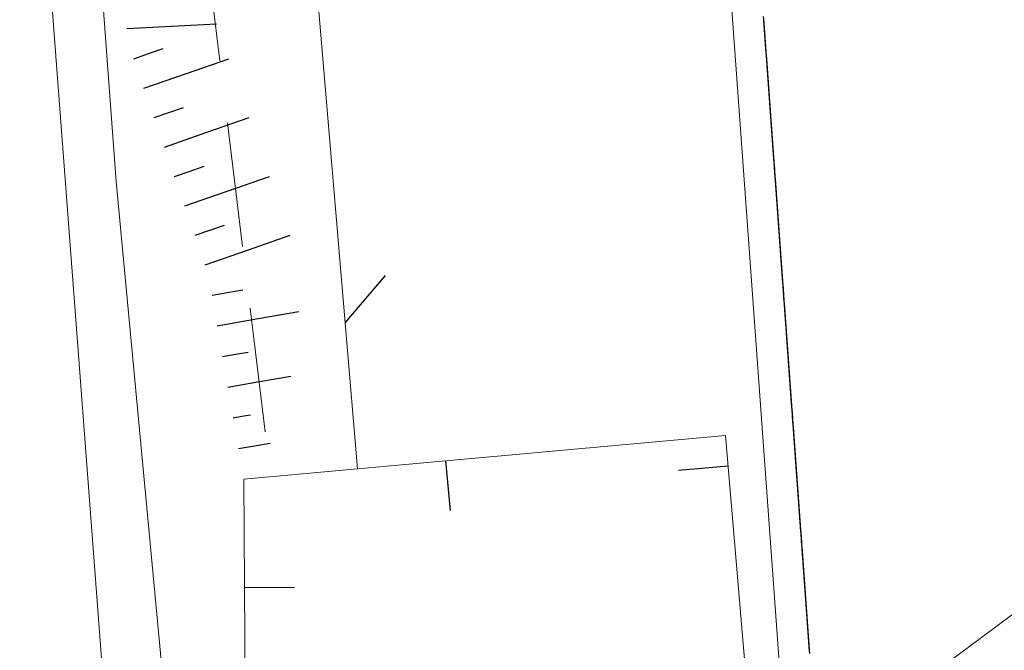
# Model space of a CAD drawing. Extents: x 2428744 to 2430524, y 4752374 to 4753590.
# Drawn here: x 2429903 to 2429934, y 4752492 to 4752512 of the extents above; entities that cross this region are included whole.
import ezdxf

# ---------------------------------------------------------------- set-up
doc = ezdxf.new("R2010")
doc.units = 0
doc.header["$LTSCALE"] = 2
doc.header["$MEASUREMENT"] = 0
for name, pattern in [('LA02', [3, 2, -1]), ('MUROSIMB', [5, 2.5, 2.5]), ('PONTE', [0]), ('RECINZ', [20, 5, 5, 5, 5])]:
    doc.linetypes.add(name, pattern=pattern)
for name, color, linetype in [('010216', 1, 'LA02'), ('010307', 1, 'Continuous'), ('040102', 10, 'Continuous'), ('040316', 5, 'Continuous'), ('050610', 5, 'PONTE'), ('060705', 1, 'Continuous'), ('060801', 1, 'MUROSIMB'), ('060804', 1, 'RECINZ')]:
    doc.layers.add(name, color=color, linetype=linetype)

# ---------------------------------------------------------------- blocks, each defined once
blk = doc.blocks.new('B_MURI')
blk.add_line((-0.8, 0), (0, 0))
blk = doc.blocks.new('SCART_L')
for p, q in [((0, 0), (0.8, 0)), ((0.8, 0), (1.6, 0))]:
    blk.add_line(p, q)
blk = doc.blocks.new('SCART_C')
for p, q in [((0, 0), (0.5, 0)), ((0.5, 0), (1, 0))]:
    blk.add_line(p, q)
blk = doc.blocks.new('BARB01')
blk.add_line((0, 0), (1, 0))
blk = doc.blocks.new('PARAL')
blk.add_line((0.5, 0), (0.5, 0.1))

msp = doc.modelspace()

# ---------------------------------------------------------------- linework, layer by layer
at = {"layer": '010216', "linetype": 'LA02', "lineweight": 0, "flags": 128}
msp.add_lwpolyline([(2429907.221, 4752532.89), (2429908.749, 4752513.833), (2429910.724, 4752497.624)], dxfattribs=at)
at = {"layer": '040102', "linetype": 'Continuous', "lineweight": 0, "flags": 128}
msp.add_lwpolyline([(2429902.681, 4752526.254), (2429906.704, 4752473.152), (2429909.858, 4752426.051)], dxfattribs=at)
at = {"layer": '040316', "linetype": 'Continuous', "lineweight": 0, "flags": 128}
msp.add_lwpolyline([(2429904.023, 4752530.671), (2429905.767, 4752507.1), (2429907.194, 4752491.958), (2429910.172, 4752445.42), (2429911.505, 4752426.029)], dxfattribs=at)
at = {"layer": '050610', "linetype": 'PONTE', "lineweight": 0, "flags": 128}
msp.add_lwpolyline([(2429932.955, 4752425.747), (2429932.525, 4752429.309), (2429927.559, 4752484.596), (2429924.439, 4752527.677), (2429923.463, 4752534.189), (2429922.793, 4752536.699), (2429920.047, 4752553.417), (2429913.404, 4752600.082), (2429910.752, 4752620.287), (2429908.8, 4752633.73), (2429908.06, 4752638.827), (2429903.171, 4752672.534), (2429899.263, 4752705.17), (2429896.605, 4752727.335), (2429894.591, 4752752.878), (2429893.682, 4752774.724)], dxfattribs=at)
at = {"layer": '060705', "linetype": 'Continuous', "lineweight": 0, "flags": 128}
msp.add_lwpolyline([(2429994.068, 4752507.322), (2429957.29, 4752510.134), (2429921.812, 4752483.745)], dxfattribs=at)
at = {"layer": '060801', "linetype": 'MUROSIMB', "lineweight": 0, "flags": 128}
msp.add_lwpolyline([(2429909.921, 4752489.053), (2429909.868, 4752497.546), (2429913.514, 4752497.878), (2429925.325, 4752498.953), (2429927.916, 4752468.434), (2429914.367, 4752466.133)], dxfattribs=at)
at = {"layer": '060804', "linetype": 'RECINZ', "lineweight": 0, "flags": 128}
msp.add_lwpolyline([(2429910.593, 4752532.454), (2429913.514, 4752497.878)], dxfattribs=at)

# ---------------------------------------------------------------- block references
at = {"layer": '010307', "lineweight": 0}
for name, p, xscale, yscale, zscale, rotation in [('SCART_L', (2429906.107, 4752512.01), 1.799999999749685, 1.799999999749685, 1.799999999749685, 3.142562632982885), ('SCART_L', (2429906.659, 4752510.1), 1.799999999777303, 1.799999999777303, 1.799999999777303, 19.14292982753979), ('SCART_L', (2429907.314, 4752508.21), 1.799999999777303, 1.799999999777303, 1.799999999777303, 19.14292982753979), ('SCART_L', (2429907.97, 4752506.321), 1.799999999777303, 1.799999999777303, 1.799999999777303, 19.14292982753979), ('SCART_L', (2429908.626, 4752504.431), 1.799999999777303, 1.799999999777303, 1.799999999777303, 19.14292982753979), ('SCART_L', (2429909.014, 4752502.473), 1.657407980920209, 1.657407980920209, 1.657407980920209, 9.839680302758058), ('SCART_C', (2429909.185, 4752501.487), 0.8270874673693486, 0.8270874673693486, 0.8270874673693486, 9.839680298878202), ('SCART_L', (2429909.356, 4752500.502), 1.282345861896479, 1.282345861896479, 1.282345861896479, 9.839680298357557), ('SCART_C', (2429909.527, 4752499.517), 0.5645750291625415, 0.5645750291625415, 0.5645750291625415, 9.839680387470587), ('SCART_L', (2429909.697, 4752498.531), 0.6411729327834846, 0.6411729327834846, 0.6411729327834846, 9.839680269913005)]:
    msp.add_blockref(name, p, dxfattribs=dict(at, xscale=xscale, yscale=yscale, zscale=zscale, rotation=rotation))
for p, rotation in [((2429906.331, 4752511.044), 19.14292979735819), ((2429906.986, 4752509.155), 19.14292979735819), ((2429907.642, 4752507.265), 19.14292979735819), ((2429908.298, 4752505.376), 19.14292979735819), ((2429908.843, 4752503.458), 9.839680350784025)]:
    msp.add_blockref('SCART_C', p, dxfattribs=dict(at, rotation=rotation))
at = {"layer": '050610', "lineweight": 0, "xscale": 1.99999999975919, "yscale": 1.99999999975919, "zscale": 1.99999999975919, "rotation": 4.142963273076449}
for p in [(2429925.565, 4752512.126), (2429925.572, 4752512.026), (2429925.58, 4752511.927), (2429925.587, 4752511.827), (2429925.594, 4752511.727), (2429925.601, 4752511.627), (2429925.609, 4752511.528), (2429925.616, 4752511.428), (2429925.623, 4752511.328), (2429925.63, 4752511.228), (2429925.637, 4752511.129), (2429925.645, 4752511.029), (2429925.652, 4752510.929), (2429925.659, 4752510.829), (2429925.666, 4752510.73), (2429925.674, 4752510.63), (2429925.681, 4752510.53), (2429925.688, 4752510.431), (2429925.695, 4752510.331), (2429925.703, 4752510.231), (2429925.71, 4752510.131), (2429925.717, 4752510.032), (2429925.724, 4752509.932), (2429925.731, 4752509.832), (2429925.739, 4752509.732), (2429925.746, 4752509.633), (2429925.753, 4752509.533), (2429925.76, 4752509.433), (2429925.768, 4752509.333), (2429925.775, 4752509.234), (2429925.782, 4752509.134), (2429925.789, 4752509.034), (2429925.796, 4752508.934), (2429925.804, 4752508.835), (2429925.811, 4752508.735), (2429925.818, 4752508.635), (2429925.825, 4752508.535), (2429925.833, 4752508.436), (2429925.84, 4752508.336), (2429925.847, 4752508.236), (2429925.854, 4752508.137), (2429925.861, 4752508.037), (2429925.869, 4752507.937), (2429925.876, 4752507.837), (2429925.883, 4752507.738), (2429925.89, 4752507.638), (2429925.898, 4752507.538), (2429925.905, 4752507.438), (2429925.912, 4752507.339), (2429925.919, 4752507.239), (2429925.926, 4752507.139), (2429925.934, 4752507.039), (2429925.941, 4752506.94), (2429925.948, 4752506.84), (2429925.955, 4752506.74), (2429925.963, 4752506.64), (2429925.97, 4752506.541), (2429925.977, 4752506.441), (2429925.984, 4752506.341), (2429925.992, 4752506.241), (2429925.999, 4752506.142), (2429926.006, 4752506.042), (2429926.013, 4752505.942), (2429926.02, 4752505.843), (2429926.028, 4752505.743), (2429926.035, 4752505.643), (2429926.042, 4752505.543), (2429926.049, 4752505.444), (2429926.057, 4752505.344), (2429926.064, 4752505.244), (2429926.071, 4752505.144), (2429926.078, 4752505.045), (2429926.085, 4752504.945), (2429926.093, 4752504.845), (2429926.1, 4752504.745), (2429926.107, 4752504.646), (2429926.114, 4752504.546), (2429926.122, 4752504.446), (2429926.129, 4752504.346), (2429926.136, 4752504.247), (2429926.143, 4752504.147), (2429926.15, 4752504.047), (2429926.158, 4752503.948), (2429926.165, 4752503.848), (2429926.172, 4752503.748), (2429926.179, 4752503.648), (2429926.187, 4752503.549), (2429926.194, 4752503.449), (2429926.201, 4752503.349), (2429926.208, 4752503.249), (2429926.215, 4752503.15), (2429926.223, 4752503.05), (2429926.23, 4752502.95), (2429926.237, 4752502.85), (2429926.244, 4752502.751), (2429926.252, 4752502.651), (2429926.259, 4752502.551), (2429926.266, 4752502.451), (2429926.273, 4752502.352), (2429926.28, 4752502.252), (2429926.288, 4752502.152), (2429926.295, 4752502.052), (2429926.302, 4752501.953), (2429926.309, 4752501.853), (2429926.317, 4752501.753), (2429926.324, 4752501.654), (2429926.331, 4752501.554), (2429926.338, 4752501.454), (2429926.346, 4752501.354), (2429926.353, 4752501.255), (2429926.36, 4752501.155), (2429926.367, 4752501.055), (2429926.374, 4752500.955), (2429926.382, 4752500.856), (2429926.389, 4752500.756), (2429926.396, 4752500.656), (2429926.403, 4752500.556), (2429926.411, 4752500.457), (2429926.418, 4752500.357), (2429926.425, 4752500.257), (2429926.432, 4752500.157), (2429926.439, 4752500.058), (2429926.447, 4752499.958), (2429926.454, 4752499.858), (2429926.461, 4752499.758), (2429926.468, 4752499.659), (2429926.476, 4752499.559), (2429926.483, 4752499.459), (2429926.49, 4752499.36), (2429926.497, 4752499.26), (2429926.504, 4752499.16), (2429926.512, 4752499.06), (2429926.519, 4752498.961), (2429926.526, 4752498.861), (2429926.533, 4752498.761), (2429926.541, 4752498.661), (2429926.548, 4752498.562), (2429926.555, 4752498.462), (2429926.562, 4752498.362), (2429926.569, 4752498.262), (2429926.577, 4752498.163), (2429926.584, 4752498.063), (2429926.591, 4752497.963), (2429926.598, 4752497.863), (2429926.606, 4752497.764), (2429926.613, 4752497.664), (2429926.62, 4752497.564), (2429926.627, 4752497.464), (2429926.634, 4752497.365), (2429926.642, 4752497.265), (2429926.649, 4752497.165), (2429926.656, 4752497.066), (2429926.663, 4752496.966), (2429926.671, 4752496.866), (2429926.678, 4752496.766), (2429926.685, 4752496.667), (2429926.692, 4752496.567), (2429926.7, 4752496.467), (2429926.707, 4752496.367), (2429926.714, 4752496.268), (2429926.721, 4752496.168), (2429926.728, 4752496.068), (2429926.736, 4752495.968), (2429926.743, 4752495.869), (2429926.75, 4752495.769), (2429926.757, 4752495.669), (2429926.765, 4752495.569), (2429926.772, 4752495.47), (2429926.779, 4752495.37), (2429926.786, 4752495.27), (2429926.793, 4752495.171), (2429926.801, 4752495.071), (2429926.808, 4752494.971), (2429926.815, 4752494.871), (2429926.822, 4752494.772), (2429926.83, 4752494.672), (2429926.837, 4752494.572), (2429926.844, 4752494.472), (2429926.851, 4752494.373), (2429926.858, 4752494.273), (2429926.866, 4752494.173), (2429926.873, 4752494.073), (2429926.88, 4752493.974), (2429926.887, 4752493.874), (2429926.895, 4752493.774), (2429926.902, 4752493.674), (2429926.909, 4752493.575), (2429926.916, 4752493.475), (2429926.923, 4752493.375), (2429926.931, 4752493.275), (2429926.938, 4752493.176), (2429926.945, 4752493.076), (2429926.952, 4752492.976), (2429926.96, 4752492.877), (2429926.967, 4752492.777), (2429926.974, 4752492.677), (2429926.981, 4752492.577), (2429926.988, 4752492.478), (2429926.996, 4752492.378), (2429927.003, 4752492.278), (2429927.01, 4752492.178), (2429927.017, 4752492.079), (2429927.025, 4752491.979), (2429927.032, 4752491.879)]:
    msp.add_blockref('PARAL', p, dxfattribs=at)
at = {"layer": '060801', "lineweight": 0}
for p, xscale, yscale, zscale, rotation in [((2429916.348, 4752498.136), 2.000000000843229, 2.000000000843229, 2.000000000843229, 95.20208327311853), ((2429925.408, 4752497.971), 2.000000000174924, 2.000000000174925, 2.000000000174925, 4.853446329396077), ((2429909.89, 4752494.053), 1.999999999814538, 1.999999999814538, 1.999999999814538, 180.3548432956606)]:
    msp.add_blockref('B_MURI', p, dxfattribs=dict(at, xscale=xscale, yscale=yscale, zscale=zscale, rotation=rotation))
at = {"layer": '060804', "lineweight": 0, "xscale": 2.00000000030258, "yscale": 2.00000000030258, "zscale": 2.00000000030258, "rotation": 49.82840742226619}
msp.add_blockref('BARB01', (2429913.119, 4752502.561), dxfattribs=at)

doc.saveas('drawing.dxf')
